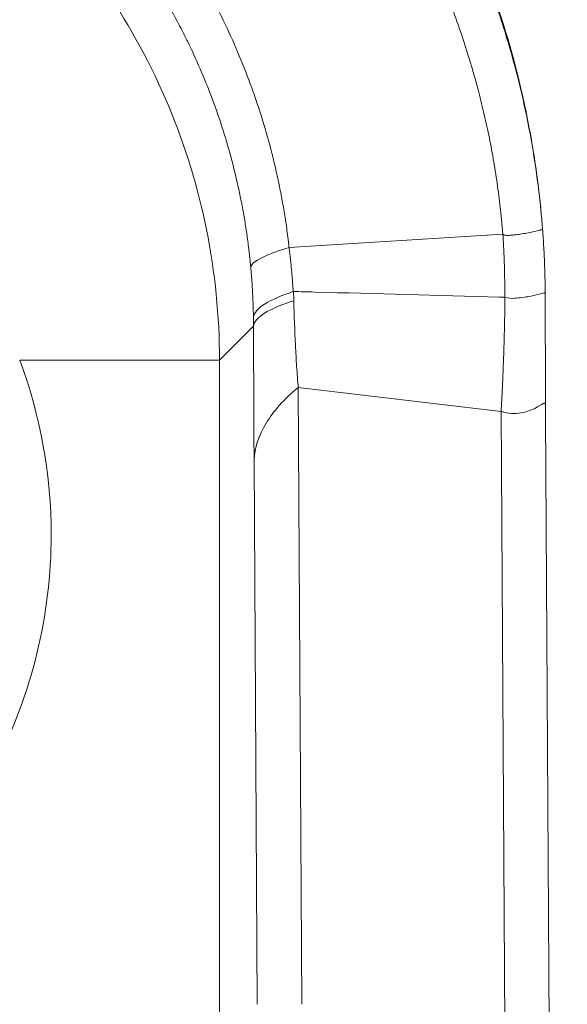
# Model space of a CAD drawing. Units: inches. Extents: x 0.1 to 10.9, y 0.1 to 8.4.
# Drawn here: x 5.9 to 5.9, y 5 to 5 of the extents above; entities that cross this region are included whole.
import ezdxf

# ---------------------------------------------------------------- set-up
doc = ezdxf.new("R2010")
doc.units = ezdxf.units.IN
doc.header["$MEASUREMENT"] = 0
doc.layers.add('Visible (ANSI)', color=7, linetype='Continuous', lineweight=5)
doc.layers.add('Visible Narrow (ANSI)', color=7, linetype='Continuous', lineweight=5)

msp = doc.modelspace()

# ---------------------------------------------------------------- linework, layer by layer
at = {"layer": 'Visible (ANSI)'}
for p, q in [((5.931875839198531, 5.01692607366524), (5.931876104714331, 5.016812500683454)), ((5.931911429071385, 5.007153585614711), (5.933704023401639, 4.702215071448403))]:
    msp.add_line(p, q, dxfattribs=at)
for points, knots in [([(5.931609113738246, 5.023101403002585), (5.931591540794122, 5.023312111094429), (5.931573096525004, 5.023522832439191), (5.931534500672872, 5.023943827868286), (5.931514365092642, 5.024153971795228), (5.931451491394143, 5.024782911578304), (5.931406191950467, 5.0252013525549), (5.931260520218554, 5.026450855036562), (5.931150036720755, 5.027280231077735), (5.930780202453523, 5.029746113015224), (5.930481441370184, 5.031373895159181), (5.929436792629494, 5.036174294210228), (5.928540989280906, 5.039298262525202), (5.925299113044196, 5.048355314607714), (5.922409422663474, 5.054009824923422), (5.915290324577083, 5.064521793144281), (5.911056432274778, 5.069318192105449), (5.902531860178577, 5.076868715075933), (5.897570979519331, 5.080612215795683), (5.891279714091058, 5.083917531410127)], [-1.24093036060075, -1.24093036060075, -1.24093036060075, -1.24093036060075, -1.230442048542097, -1.230442048542097, -1.219978439655668, -1.219978439655668, -1.199109237635102, -1.199109237635102, -1.157587666188633, -1.157587666188633, -1.075298116724175, -1.075298116724175, -0.9129514133155691, -0.9129514133155691, -0.5927449599518261, -0.5927449599518261, -0.2644873610823661, -0.2644873610823661, 0, 0, 0, 0]), ([(5.90489164026212, 5.07474656876779), (5.905260344846191, 5.074436011373723), (5.905629593702864, 5.074118876415429), (5.905996290715724, 5.07379733097742), (5.906568885846106, 5.073295239753486), (5.907135216363446, 5.072782366697148), (5.907688905957952, 5.07226512280946), (5.908286056378901, 5.071707278832738), (5.908873109590892, 5.071140193298591), (5.909449989618441, 5.070564343960198), (5.909750557133076, 5.070264313457877), (5.910048361730021, 5.069961901174929), (5.910343550424957, 5.069656988759724), (5.911148706891098, 5.068825309881363), (5.911933654010471, 5.067975804495169), (5.912699213313017, 5.06710826441946), (5.913572383961168, 5.066118778003867), (5.91442033410586, 5.065105833478584), (5.91524278318621, 5.064069876759321), (5.916397543455675, 5.062615340923756), (5.917502488004339, 5.06111498144653), (5.918557275487566, 5.059567922526457), (5.918912394841489, 5.059047068256839), (5.919261821304652, 5.058520914113731), (5.919605490485015, 5.057989389074318), (5.920969937456875, 5.055879110434458), (5.922243230284638, 5.053682637982956), (5.923401856798422, 5.051436824408893), (5.923434247778437, 5.051374039635948), (5.923466548983053, 5.051311218574599), (5.923498760490773, 5.051248361247691), (5.925001356667507, 5.048316204830049), (5.926309330314308, 5.045305795477466), (5.927422274582921, 5.042215350284107), (5.927992306950446, 5.040632473369277), (5.928511066935677, 5.039028475628771), (5.928977017379079, 5.037403449315119), (5.92967460984016, 5.034970559462743), (5.930255720133048, 5.032479766692006), (5.930706080000683, 5.029969040296721), (5.931156439868315, 5.027458313901436), (5.931477434663447, 5.024927979928499), (5.931666264197536, 5.022374839535566)], [0, 0, 0, 0, 0.0243998243449625, 0.0243998243449625, 0.0243998243449625, 0.0625000000000006, 0.0625000000000006, 0.0625000000000006, 0.103590777497785, 0.103590777497785, 0.103590777497785, 0.1250000000000011, 0.1250000000000011, 0.1250000000000011, 0.1833957794740547, 0.1833957794740547, 0.1833957794740547, 0.2500000000000002, 0.2500000000000002, 0.2500000000000002, 0.3435157075129145, 0.3435157075129145, 0.3435157075129145, 0.3749999999999993, 0.3749999999999993, 0.3749999999999993, 0.4999999999999984, 0.4999999999999984, 0.4999999999999984, 0.5034945450096955, 0.5034945450096955, 0.5034945450096955, 0.6665074041440704, 0.6665074041440704, 0.6665074041440704, 0.7499999999999992, 0.7499999999999992, 0.7499999999999992, 0.8749999999999996, 0.8749999999999996, 0.8749999999999996, 1, 1, 1, 1]), ([(5.931666259283979, 5.022374839175551), (5.931666757757911, 5.022368105474474), (5.931667280641497, 5.022361040443866), (5.931667766742352, 5.022354484409554), (5.931668369998205, 5.022346348307666), (5.931668998833784, 5.022337845329172), (5.931669617807292, 5.022329387680851)], [0, 0, 0, 0, 0.4462274390464853, 0.4462274390464853, 0.4462274390464853, 1, 1, 1, 1]), ([(5.931669598647586, 5.022329564622461), (5.931669611227592, 5.022329393088311), (5.931669623807027, 5.022329221554088), (5.931687918745769, 5.022079738782141), (5.931704983843776, 5.021830390445949), (5.931720832545131, 5.021581037115971), (5.931753182576885, 5.021072062408141), (5.931780484265914, 5.02056280556722), (5.931802747607797, 5.020053006246722), (5.931825125787163, 5.019540577308824), (5.931842407155823, 5.0190276684054), (5.931854568489612, 5.0185145281385), (5.931867111399123, 5.01798528751031), (5.931874210035106, 5.017455710108406), (5.931875839198531, 5.016926073665237)], [-5.99999999e-08, -5.99999999e-08, -5.99999999e-08, -5.99999999e-08, 0, 0, 8.72051956117e-05, 8.72051956117e-05, 8.72051956117e-05, 0.0002652120669137, 0.0002652120669137, 0.0002652120669137, 0.000444138154306, 0.000444138154306, 0.000444138154306, 0.0006286815968944, 0.0006286815968944, 0.0006286815968944, 0.0006286815968944]), ([(5.928548482500952, 5.016898445146118), (5.928821647928669, 5.016789057748233), (5.929080281123962, 5.016804536029035), (5.929563008563269, 5.016821718775351), (5.929787586661249, 5.016845998361715), (5.930410403691013, 5.016929520420912), (5.930757858530542, 5.01700169465123), (5.931315881900669, 5.017136062689186), (5.931526564780212, 5.017202444130592), (5.931736292565617, 5.017257825010021), (5.931788592267475, 5.017270073479049), (5.93184069233408, 5.017249438796246), (5.931853665459693, 5.017236766409784), (5.93186665205342, 5.017187440884271), (5.931869897211754, 5.017166341995956), (5.931873211914536, 5.017113286052728), (5.93187405602138, 5.017092149946566), (5.931875266884628, 5.017032426330013), (5.931875619878761, 5.016997373906008), (5.931875839198531, 5.016926073665688)], [0, 0, 0, 0, 0.124999999999998, 0.124999999999998, 0.249999999999996, 0.249999999999996, 0.4999999999999945, 0.4999999999999945, 0.7499999999999929, 0.7499999999999929, 0.8749999999999962, 0.8749999999999962, 0.9374999999999932, 0.9374999999999932, 0.9687499999999912, 0.9687499999999912, 0.9843749999999954, 0.9843749999999954, 1, 1, 1, 1]), ([(5.931876105935828, 5.016812500685438), (5.931876326410717, 5.0166766938018), (5.931876551442369, 5.0165413247929), (5.931876788486452, 5.016406322658514), (5.931877227618277, 5.016156226840264), (5.931877708086496, 5.015907394209079), (5.931878224972477, 5.015658890043476), (5.931878740204755, 5.015411180932311), (5.931879291609326, 5.015163793670947), (5.931879878397579, 5.014917721420136), (5.931880171846923, 5.014794662139061), (5.931880474136186, 5.014671931539878), (5.931880784901692, 5.014549559341039), (5.931880984320487, 5.014471032876053), (5.931881187228871, 5.014392654001023), (5.931881393463342, 5.014314474108036), (5.931881509053478, 5.014270655902849), (5.931881625731949, 5.014226883655227), (5.931881743479964, 5.014183163449194), (5.931881907467628, 5.014122274317252), (5.931882073529795, 5.014061486125545), (5.931882241656015, 5.01400079412369), (5.93188240978653, 5.013940100570666), (5.931882579981205, 5.013879503212346), (5.931882752222848, 5.013819002951316), (5.931882838344971, 5.013788752363081), (5.93188292497885, 5.013758526050093), (5.931883012113923, 5.013728326854656), (5.931883099249684, 5.013698127419616), (5.931883186889089, 5.013667954142285), (5.931883275112683, 5.013637779087891), (5.931883363336835, 5.013607603842824), (5.931883452142735, 5.013577427779634), (5.931883541524531, 5.013547253055413), (5.931883630906752, 5.013517078189262), (5.931883720864871, 5.013486904662268), (5.931883811400187, 5.013456732535137), (5.931884173542782, 5.013336043582173), (5.931884544920471, 5.013215377026061), (5.931884925618332, 5.013094720289011), (5.931885306311056, 5.012974065179832), (5.9318856963237, 5.012853419889858), (5.931886095677452, 5.012732784237433), (5.931886495015499, 5.012612153330033), (5.931886903693919, 5.012491532059236), (5.931887321731982, 5.012370922774986), (5.931887739742803, 5.012250321350544), (5.931888167112044, 5.012129731911716), (5.931888603937553, 5.012009140249372), (5.931888760767213, 5.011965845274553), (5.931888918815758, 5.011922550013059), (5.931889078080856, 5.011879255380719), (5.931889805795685, 5.011681433344328), (5.931890559104607, 5.011483572429527), (5.931891337603491, 5.011285813875074), (5.931893235351985, 5.010803737397671), (5.931895282914327, 5.010322268601568), (5.931897488382579, 5.009840281509108), (5.931898083561625, 5.009710209984834), (5.931898690229978, 5.009580100855926), (5.931899307821508, 5.009450093744851), (5.931900976618798, 5.009098800852959), (5.931902729028007, 5.008747373158636), (5.931904566742658, 5.00839648555783), (5.931904846077027, 5.0083431503098), (5.931905127387657, 5.008289827960356), (5.931905410889406, 5.008236476781907), (5.93190648520601, 5.00803430498991), (5.931907589295637, 5.007832073938934), (5.931908720990853, 5.007629852671883), (5.931909852661396, 5.007427635813811), (5.93191101186368, 5.007225428813093), (5.931912195111966, 5.007023214668829)], [0, 0, 0, 0, 0.0402238974233784, 0.0402238974233784, 0.0402238974233784, 0.1147399677435987, 0.1147399677435987, 0.1147399677435987, 0.1890176342833155, 0.1890176342833155, 0.1890176342833155, 0.226163457162664, 0.226163457162664, 0.226163457162664, 0.2499999999999944, 0.2499999999999944, 0.2499999999999944, 0.2633598868590142, 0.2633598868590142, 0.2633598868590142, 0.2819662015942867, 0.2819662015942867, 0.2819662015942867, 0.3005729918704117, 0.3005729918704117, 0.3005729918704117, 0.3098765277801098, 0.3098765277801098, 0.3098765277801098, 0.3191801375044409, 0.3191801375044409, 0.3191801375044409, 0.3284838060170108, 0.3284838060170108, 0.3284838060170108, 0.3377875182904748, 0.3377875182904748, 0.3377875182904748, 0.3750025044267511, 0.3750025044267511, 0.3750025044267511, 0.4122169884679856, 0.4122169884679856, 0.4122169884679856, 0.4494300087326765, 0.4494300087326765, 0.4494300087326765, 0.4866406039175356, 0.4866406039175356, 0.4866406039175356, 0.4999999999999889, 0.4999999999999889, 0.4999999999999889, 0.5610418150036385, 0.5610418150036385, 0.5610418150036385, 0.7098435860969433, 0.7098435860969433, 0.7098435860969433, 0.7499999999999944, 0.7499999999999944, 0.7499999999999944, 0.8585068551347024, 0.8585068551347024, 0.8585068551347024, 0.8749999999999971, 0.8749999999999971, 0.8749999999999971, 0.9374999999999984, 0.9374999999999984, 0.9374999999999984, 0.9999986373286514, 0.9999986373286514, 0.9999986373286514, 0.9999986373286514]), ([(5.883154461273579, 4.972983073784869), (5.884342311567811, 4.974620918147139), (5.885408969177806, 4.976347710636082), (5.889388238086217, 4.984002261716648), (5.890997520191607, 4.99064762724653), (5.890997520191607, 5.002127973568124), (5.890111591316403, 5.007080705896315), (5.888388147369332, 5.011700893966254)], [1.796194796977939, 1.796194796977939, 1.796194796977939, 1.796194796977939, 1.866455848177753, 1.866455848177753, 2.095528322083751, 2.095528322083751, 2.266365512043143, 2.266365512043143, 2.266365512043143, 2.266365512043143])]:
    msp.add_open_spline(points, degree=3, knots=knots, dxfattribs=at)
at = {"layer": 'Visible Narrow (ANSI)'}
for p, q in [((5.931608901330569, 5.023101375471516), (5.931609113713748, 5.02310140300054)), ((5.928365164627625, 5.022124345088633), (5.910680164953798, 5.021026030710815)), ((5.910679993728467, 5.021023561697442), (5.910680164953798, 5.021026030710815)), ((5.907740053493339, 5.014516429739847), (5.904924517719745, 5.011700893966254)), ((5.888388147369332, 5.011700893966254), (5.904924517719745, 5.011700893966254)), ((5.904924517719746, 5.011700893966254), (5.904924517719745, 4.248840237473346)), ((5.911433173931071, 5.009430397932436), (5.911424999462552, 5.009431358798881)), ((5.911424999462552, 5.009431358798881), (5.911725015839567, 4.958395566464391)), ((5.91143301561591, 5.009457182142508), (5.911433174703858, 5.00943041301059)), ((5.928223997646433, 5.007456739491907), (5.911433180937978, 5.009430397108817)), ((5.928223997646433, 5.007456739491907), (5.928226165906618, 5.00745861391859)), ((5.930053930797387, 4.696166873566553), (5.928223997646433, 5.007456739491907)), ((5.928226165906618, 5.00745861391859), (5.928226157120599, 5.007461302727683)), ((5.90804864762164, 4.958395566350141), (5.907784007575407, 5.003413490840028))]:
    msp.add_line(p, q, dxfattribs=at)
for centre, major_axis, ratio, start_param, end_param in [((5.961970339871474, 5.024216903935386), (-0.0544640560705436, -0.0049390954181474), 0.077403623217812, 5.933037533554996, 6.264191040934234), ((5.911032390789717, 5.017244390526582), (-3.18566237482e-05, -0.0001269815137718), 0.7379142215933293, 3.29821459193458, 3.581061634345566), ((5.962419224322204, 5.014516429739851), (-0.0546873843785719, -0.0001124547913699), 0.1169972105058741, 5.931600727394615, 6.26561130841334), ((5.908379110171096, 5.015316396449806), (-7.81743573874e-05, 0.0437102036568692), 0.0146554414315129, 1.589072738886514, 1.846567048739941)]:
    msp.add_ellipse(centre, major_axis=major_axis, ratio=ratio, start_param=start_param, end_param=end_param, dxfattribs=at)
for points, knots in [([(5.851534630269387, 5.0722685762252), (5.851638732634675, 5.072266724857722), (5.851696334861503, 5.072271478795091), (5.851777854672409, 5.072272591339476), (5.851892699780907, 5.072274158691993), (5.852003582703714, 5.072275976320761), (5.852115053101054, 5.072277389210698), (5.852337888879121, 5.072280213659483), (5.852563075204465, 5.072281420439653), (5.852787147890598, 5.072281537743988), (5.853010965597146, 5.072281654914837), (5.853233670114722, 5.072280685386123), (5.853456314181348, 5.072278498959377), (5.853678569734258, 5.072276316347948), (5.853900765972008, 5.072272920944636), (5.854122727748221, 5.072268353466784), (5.854344169178839, 5.072263796696481), (5.854565376795878, 5.072258073392617), (5.854786571615598, 5.072251169864585), (5.85522688940648, 5.072237427471263), (5.855667160106464, 5.072219010732349), (5.85610731604066, 5.072195899970876), (5.856346203358513, 5.072183356989188), (5.856585056024699, 5.072169430642469), (5.856823949186263, 5.072154109268318), (5.857455668596396, 5.072113594046459), (5.858086619670387, 5.072063374720087), (5.858715599739038, 5.07200351381328), (5.859574454707052, 5.071921775392994), (5.860429619350536, 5.071822044555188), (5.861281467923571, 5.071704022461121), (5.861516011830491, 5.071671526822902), (5.861750305855322, 5.071637647192543), (5.861984326994337, 5.071602379019978), (5.862599360663826, 5.071509690326641), (5.863210983006038, 5.071407637390091), (5.863819698213726, 5.071296179542925), (5.864665623409442, 5.071141287731471), (5.865505947426879, 5.070968221731681), (5.866344573940357, 5.070775092820731), (5.868043110560199, 5.070383933559335), (5.869734526287347, 5.069910399105762), (5.871404763045339, 5.069357113060172), (5.871632543054387, 5.069281658188358), (5.871859930921138, 5.069204722607405), (5.872086882710951, 5.069126333343424), (5.872704761203162, 5.068912917797003), (5.87331879311367, 5.06868898170465), (5.873929379251477, 5.068454612541179), (5.874771470510797, 5.068131381776847), (5.875607001569086, 5.067788332767626), (5.876431901977599, 5.06742715378605), (5.878081318053591, 5.066704964280056), (5.879688675637442, 5.065910682806881), (5.881262277295199, 5.065042393925298), (5.881382424149934, 5.064976098762473), (5.881502371332715, 5.064909368986143), (5.881622126723407, 5.06484219900771), (5.883046056893367, 5.064043526327868), (5.884438585033161, 5.063184993497056), (5.885797072967478, 5.062267949312186), (5.885889404874972, 5.062205620868403), (5.885981579660922, 5.062143022325748), (5.886073592264858, 5.062080159207785), (5.886704700627013, 5.061648985241176), (5.887331389294002, 5.061202971134327), (5.887947579016794, 5.06074694640812), (5.888651225600187, 5.060226197313046), (5.88934120337248, 5.059692329886073), (5.890023828248082, 5.059136277276873), (5.890112875271365, 5.059063741347686), (5.890201797132467, 5.058990830914179), (5.890290568303504, 5.058917567833485), (5.891599170021745, 5.057837575397173), (5.892861967928802, 5.056692278891748), (5.894066043562954, 5.055495465282427), (5.895374293180021, 5.05419510598465), (5.896614211468497, 5.052833466404393), (5.897796867566364, 5.051400203031737), (5.898986672366183, 5.04995827613239), (5.90011735450157, 5.048443231715776), (5.901178002027538, 5.046867120754821), (5.902141953833567, 5.045434698606916), (5.903047982502558, 5.043952002970909), (5.903897759143442, 5.04240333098137), (5.90396437067887, 5.042281935059038), (5.904030578743434, 5.042160239012638), (5.904096389651925, 5.042038230073698), (5.904547051957483, 5.041202732874523), (5.904979121364909, 5.040352592693394), (5.905390668217842, 5.039490440884449), (5.905801590168266, 5.038629598187271), (5.906192061470457, 5.037756758885731), (5.906560361581549, 5.036875871431329), (5.906926148799589, 5.036000994227528), (5.907270057388621, 5.035118193650334), (5.907593286978896, 5.034224037518731), (5.907846416196307, 5.033523801374981), (5.908086856599853, 5.032816594019033), (5.908314525356427, 5.032101536640985), (5.908374220544405, 5.031914047214503), (5.908432947164648, 5.031726299689594), (5.908490703945322, 5.031538302019137), (5.908767254373168, 5.030638133491855), (5.90902156711641, 5.029732229384378), (5.909253681110277, 5.028820792239363), (5.909369653841937, 5.028365404549531), (5.90948008541679, 5.027908635719414), (5.909584961571562, 5.027450516305957), (5.909689798388535, 5.026992568727661), (5.909789083952132, 5.026533271581934), (5.90988280522183, 5.026072642187342), (5.909976498973474, 5.025612148040851), (5.910064631699155, 5.02515032243159), (5.910147183214267, 5.024687150672551), (5.91022971720335, 5.0242240772468), (5.910306672351956, 5.023759658234955), (5.910378015306536, 5.02329395626906), (5.910413682914347, 5.023061130544713), (5.910447947805826, 5.022827984161262), (5.910480810896393, 5.022594425334221), (5.910513672499336, 5.022360877079747), (5.910545132428747, 5.022126916410537), (5.910575163248976, 5.021892905937431), (5.91059017833963, 5.021775903190224), (5.910604836169744, 5.021658887996506), (5.9106191647827, 5.021541391391092), (5.910626329044744, 5.021482643452749), (5.910633411003721, 5.021423775161552), (5.91064037024557, 5.021365443635665), (5.910647329470406, 5.021307112252403), (5.910654165978516, 5.021249317635063), (5.910661044831485, 5.021189368171749), (5.910667438426673, 5.021133647748322), (5.910672781000434, 5.02109372139167), (5.910679907857925, 5.021023647505553)], [0, 0, 0, 0, 0.0028284581985999, 0.0028284581985999, 0.0028284581985999, 0.0068131900704596, 0.0068131900704596, 0.0068131900704596, 0.0147788997856874, 0.0147788997856874, 0.0147788997856874, 0.0227355450612017, 0.0227355450612017, 0.0227355450612017, 0.0306783059969585, 0.0306783059969585, 0.0306783059969585, 0.0386024466965927, 0.0386024466965927, 0.0386024466965927, 0.0543765056545521, 0.0543765056545521, 0.0543765056545521, 0.0629376139877103, 0.0629376139877103, 0.0629376139877103, 0.0855762624565855, 0.0855762624565855, 0.0855762624565855, 0.1164887137021364, 0.1164887137021364, 0.1164887137021364, 0.1250000000000001, 0.1250000000000001, 0.1250000000000001, 0.1473686102282915, 0.1473686102282915, 0.1473686102282915, 0.1784540353110689, 0.1784540353110689, 0.1784540353110689, 0.241413805838214, 0.241413805838214, 0.241413805838214, 0.2499999999999994, 0.2499999999999994, 0.2499999999999994, 0.2733759985189574, 0.2733759985189574, 0.2733759985189574, 0.3056150599910059, 0.3056150599910059, 0.3056150599910059, 0.3700781463442786, 0.3700781463442786, 0.3700781463442786, 0.3749999999999987, 0.3749999999999987, 0.3749999999999987, 0.4335224253542492, 0.4335224253542492, 0.4335224253542492, 0.4374999999999984, 0.4374999999999984, 0.4374999999999984, 0.4647819213089054, 0.4647819213089054, 0.4647819213089054, 0.4959360123418676, 0.4959360123418676, 0.4959360123418676, 0.4999999999999979, 0.4999999999999979, 0.4999999999999979, 0.5599084271416693, 0.5599084271416693, 0.5599084271416693, 0.6249999999999984, 0.6249999999999984, 0.6249999999999984, 0.6904850264201032, 0.6904850264201032, 0.6904850264201032, 0.7499999999999992, 0.7499999999999992, 0.7499999999999992, 0.7546652068088913, 0.7546652068088913, 0.7546652068088913, 0.7866117777425333, 0.7866117777425333, 0.7866117777425333, 0.8185098402446861, 0.8185098402446861, 0.8185098402446861, 0.8501902638777428, 0.8501902638777428, 0.8501902638777428, 0.8749999999999996, 0.8749999999999996, 0.8749999999999996, 0.8815051607597967, 0.8815051607597967, 0.8815051607597967, 0.9126531051287416, 0.9126531051287416, 0.9126531051287416, 0.9282157695503152, 0.9282157695503152, 0.9282157695503152, 0.9437725966010878, 0.9437725966010878, 0.9437725966010878, 0.9593248559205378, 0.9593248559205378, 0.9593248559205378, 0.9748738134306556, 0.9748738134306556, 0.9748738134306556, 0.9826474488460183, 0.9826474488460183, 0.9826474488460183, 0.9904207323702928, 0.9904207323702928, 0.9904207323702928, 0.9943072914421556, 0.9943072914421556, 0.9943072914421556, 0.996250558925672, 0.996250558925672, 0.996250558925672, 0.9981938216577855, 0.9981938216577855, 0.9981938216577855, 1, 1, 1, 1]), ([(5.90750884712475, 5.019358768627122), (5.907504210368855, 5.019409279649925), (5.907499501890757, 5.019459763568762), (5.907494724562206, 5.019510233468568), (5.907489770825215, 5.019562567028402), (5.907484741780711, 5.019614879483628), (5.907479637744722, 5.019667171815667), (5.90747453350344, 5.019719466250992), (5.907469354264633, 5.019771740561483), (5.907464100085236, 5.019823994517308), (5.907453591080722, 5.019928508850723), (5.907442782276862, 5.020032941755451), (5.90743167455942, 5.020137293459181), (5.907409456307576, 5.020346023330676), (5.907386042095874, 5.020554428315159), (5.9073614382257, 5.020762508612146), (5.907336830012654, 5.020970625637763), (5.907311031721126, 5.021178417861261), (5.907284049349686, 5.021385885518803), (5.907230069352767, 5.021800938122316), (5.907171350321277, 5.022214691717953), (5.907107933944359, 5.022627146390061), (5.907044491771631, 5.023039768835912), (5.906976348430475, 5.023451091300769), (5.906903538876481, 5.023861110925842), (5.906830697089621, 5.024271312067027), (5.906753184956052, 5.024680209214912), (5.906671028896081, 5.025087800557479), (5.906588833504272, 5.025495587032533), (5.906501989738877, 5.025902066448457), (5.906410524480502, 5.026307224007934), (5.906227449328343, 5.027118179808701), (5.906025858266669, 5.027923839703113), (5.905805799160049, 5.028724247205143), (5.905735306042632, 5.028980647500903), (5.905662917892955, 5.029236508830968), (5.905588639926627, 5.029491815361346), (5.905430230794347, 5.030036295614934), (5.905263811148512, 5.030576261455108), (5.905089472479687, 5.031112027331427), (5.904830981025999, 5.031906405888641), (5.904555088070588, 5.03269156096491), (5.904260973132353, 5.033470247203252), (5.903964863528949, 5.034254214432506), (5.903650292600127, 5.035031605634502), (5.903319156119302, 5.035798107946049), (5.902986875222024, 5.036567259309898), (5.90263790880247, 5.037325461545379), (5.902273234217503, 5.038072072158009), (5.902135555073503, 5.03835394732641), (5.901995634535968, 5.038634168975828), (5.901853447595775, 5.038912822644428), (5.901239052598347, 5.040116895393797), (5.900585900217963, 5.041284713473777), (5.899896251942593, 5.042418282067584), (5.899036105300463, 5.043832097275146), (5.898119176085923, 5.045192621895999), (5.897148815756436, 5.04650137130842), (5.896974507307197, 5.04673646550342), (5.896798475288917, 5.046969889297572), (5.896620741600393, 5.047201632724915), (5.895795361941343, 5.048277828873412), (5.894933617775142, 5.049317526202576), (5.894034419989215, 5.050323178189382), (5.892932709700976, 5.051555317722631), (5.891774853750652, 5.052736390589327), (5.890575772772701, 5.053854544998306), (5.890428958103727, 5.05399145107257), (5.890281522801932, 5.054127411677685), (5.890133438523426, 5.054262460946278), (5.889675961730315, 5.054679668680495), (5.889212780072793, 5.055087731866216), (5.888743541298568, 5.055487312203926), (5.88812087684845, 5.056017542195403), (5.88748754681625, 5.056532831282521), (5.886844615365097, 5.057032563357259), (5.885551037909584, 5.058038023806449), (5.884218537213337, 5.058980449320933), (5.882850080900969, 5.059859781500504), (5.882784271850113, 5.059902068576534), (5.882718379802332, 5.059944209926641), (5.882652405742561, 5.059986205057712), (5.881332444043192, 5.060826413539129), (5.879981842094708, 5.061607080115411), (5.878595296160625, 5.062331110441252), (5.877866028456808, 5.06271192143369), (5.877126768885246, 5.063077017604691), (5.876381574636146, 5.063424489279816), (5.875716774811507, 5.063734474372922), (5.875047256526697, 5.064030425064467), (5.874371043149109, 5.064313327054106), (5.874292381991232, 5.064346235894434), (5.874213664177989, 5.064378953733254), (5.874134888230765, 5.064411481842403), (5.872626442914657, 5.065034348029549), (5.871096693751223, 5.065587682753043), (5.869544768924777, 5.066073057940332), (5.868768967870424, 5.06631569506788), (5.867987623017334, 5.0665413426173), (5.867200356050565, 5.066750016302512), (5.866638394839711, 5.066898970242871), (5.866073415921062, 5.067039274971902), (5.865505410049072, 5.067170861072218), (5.865278024099145, 5.067223538045984), (5.865050334237694, 5.067274775743237), (5.86482233500895, 5.067324577526314), (5.8640225154964, 5.067499281792128), (5.863218889737184, 5.067656321416766), (5.862410447645745, 5.067795764490848), (5.861599414060122, 5.067935654555409), (5.860783537313027, 5.068057834658625), (5.859964743566512, 5.068161818065462), (5.85955465586274, 5.068213897501488), (5.859143835653624, 5.06826141129154), (5.858732986393328, 5.068304293117509), (5.858527440500278, 5.068325746687142), (5.858321887234897, 5.068346040825372), (5.85811626331499, 5.068365184805398), (5.857910578425617, 5.068384334461799), (5.857704822852049, 5.068402333276288), (5.857499009312703, 5.068419180698145), (5.857293149760747, 5.068436031886492), (5.857087232213811, 5.068451731167634), (5.856881250354518, 5.068466279619357), (5.856664705634233, 5.068481574123544), (5.856448089744766, 5.068495596765847), (5.856231397340972, 5.068508348306862)], [0, 0, 0, 0, 0.0018211237026357, 0.0018211237026357, 0.0018211237026357, 0.0037094945259788, 0.0037094945259788, 0.0037094945259788, 0.005597941302773, 0.005597941302773, 0.005597941302773, 0.0093750669375643, 0.0093750669375643, 0.0093750669375643, 0.0169302761022527, 0.0169302761022527, 0.0169302761022527, 0.0244868188505958, 0.0244868188505958, 0.0244868188505958, 0.0396041763144389, 0.0396041763144389, 0.0396041763144389, 0.0547276830494453, 0.0547276830494453, 0.0547276830494453, 0.0698578849765353, 0.0698578849765353, 0.0698578849765353, 0.0849953304186594, 0.0849953304186594, 0.0849953304186594, 0.1152941583759725, 0.1152941583759725, 0.1152941583759725, 0.125, 0.125, 0.125, 0.1456991928522714, 0.1456991928522714, 0.1456991928522714, 0.1763898278484049, 0.1763898278484049, 0.1763898278484049, 0.2072886043995429, 0.2072886043995429, 0.2072886043995429, 0.238294167941307, 0.238294167941307, 0.238294167941307, 0.25, 0.25, 0.25, 0.3005813308014653, 0.3005813308014653, 0.3005813308014653, 0.363667636382294, 0.363667636382294, 0.363667636382294, 0.375, 0.375, 0.375, 0.4276265025877076, 0.4276265025877076, 0.4276265025877076, 0.4921052638149413, 0.4921052638149413, 0.4921052638149413, 0.5, 0.5, 0.5, 0.5243892101770422, 0.5243892101770422, 0.5243892101770422, 0.5567528914793822, 0.5567528914793822, 0.5567528914793822, 0.6218685868385138, 0.6218685868385138, 0.6218685868385138, 0.625, 0.625, 0.625, 0.6876510700161704, 0.6876510700161704, 0.6876510700161704, 0.7206030269973277, 0.7206030269973277, 0.7206030269973277, 0.75, 0.75, 0.75, 0.7534196305649309, 0.7534196305649309, 0.7534196305649309, 0.8189006040128681, 0.8189006040128681, 0.8189006040128681, 0.851634282458704, 0.851634282458704, 0.851634282458704, 0.875, 0.875, 0.875, 0.8843538397063078, 0.8843538397063078, 0.8843538397063078, 0.9171670362928342, 0.9171670362928342, 0.9171670362928342, 0.9500854169228404, 0.9500854169228404, 0.9500854169228404, 0.9665723810477199, 0.9665723810477199, 0.9665723810477199, 0.9748207292674786, 0.9748207292674786, 0.9748207292674786, 0.9830715232014959, 0.9830715232014959, 0.9830715232014959, 0.9913241617205482, 0.9913241617205482, 0.9913241617205482, 1, 1, 1, 1]), ([(5.928365162971894, 5.022124394821981), (5.928362425334531, 5.022154677184693), (5.92835786397593, 5.022213442534959), (5.928353440103831, 5.022269013931378), (5.928346034371414, 5.022362042591023), (5.928339286343991, 5.02244176631082), (5.928332157871485, 5.022524936154709), (5.928325029948988, 5.022608099581513), (5.928317521602813, 5.022694709202045), (5.928309888084848, 5.022780653802611), (5.928294624289227, 5.022952506521618), (5.928278860127964, 5.0231216990403), (5.928262396909607, 5.023291472561066), (5.928245940993386, 5.023461170780084), (5.928228786592724, 5.023631450240474), (5.928210988281761, 5.023801464876305), (5.928193201284047, 5.023971371444678), (5.928174771213339, 5.024141013222391), (5.928155683218263, 5.024310625895286), (5.928117558188017, 5.024649398420041), (5.928076808899949, 5.02498805552911), (5.928033464268066, 5.025326437113498), (5.927990224043517, 5.025664003613806), (5.927944401112209, 5.026001294999728), (5.92789589350705, 5.026338877540543), (5.927799371601232, 5.027010609531902), (5.927692220116622, 5.027683532003461), (5.927575843513772, 5.028350157005311), (5.927460529881206, 5.029010693132334), (5.927336162037793, 5.029665010422127), (5.927202877174027, 5.030314872504852), (5.927071164396572, 5.030957069506539), (5.926930743259878, 5.031594917870598), (5.926781594701553, 5.032229477077943), (5.926634568383677, 5.032855007118453), (5.926479061122509, 5.033477339361049), (5.926314910583315, 5.034097530679121), (5.926207603822262, 5.034502955613464), (5.926096602408325, 5.034907465236987), (5.925981851851052, 5.035311280460003), (5.925923894613759, 5.035515236024653), (5.925865029056062, 5.035718844681171), (5.925805260577787, 5.03592210749874), (5.92545607734528, 5.037109622552414), (5.925076057839748, 5.03828528051337), (5.924664833829753, 5.039451258001242), (5.924411228715013, 5.040170325583402), (5.924145756414761, 5.040885737644299), (5.923868880629442, 5.04159622974813), (5.923707430222451, 5.042010528308749), (5.923542087197458, 5.042423200183415), (5.923372883051436, 5.042834145221132), (5.922924891228494, 5.043922180123963), (5.922449778533311, 5.044998260674215), (5.921951722403477, 5.046054555906067), (5.921702652913584, 5.046582791377561), (5.921447861449728, 5.047106035422541), (5.921187185937084, 5.047624849541324), (5.920941036222949, 5.048114753428848), (5.920689898262252, 5.048600181813021), (5.920433742409522, 5.049081501741896), (5.919920186352148, 5.050046479751857), (5.91938644815143, 5.050994963944129), (5.918832909820254, 5.051926198046492), (5.918293803321351, 5.052833153045463), (5.91773591522164, 5.053723743719949), (5.917159660715855, 5.054597227589131), (5.916877218524278, 5.055025352134522), (5.916590367688912, 5.055449364660661), (5.916299045556129, 5.055869303038363), (5.916011568772147, 5.056283698378456), (5.915719737470237, 5.056694127479763), (5.915423563485322, 5.057100460031172), (5.915131297248387, 5.057501431391902), (5.914834802212559, 5.057898413694721), (5.914534085674344, 5.058291254306339), (5.914481739331884, 5.058359636874556), (5.914429265090754, 5.058427893926028), (5.914376663630962, 5.058496022945061), (5.914279621518849, 5.058621711166058), (5.914182192946598, 5.058746903252576), (5.914084392134467, 5.058871573645252), (5.914009271536738, 5.058967332711181), (5.913933931351725, 5.059062783947268), (5.913858363038206, 5.059157956020723), (5.913782971312831, 5.059252905695938), (5.913707352560491, 5.059347577422863), (5.913631464601611, 5.059442081696698), (5.913480190187705, 5.059630465715021), (5.913327845748336, 5.059818184827703), (5.913174467484957, 5.060005169382947), (5.913021715150517, 5.060191390863671), (5.912867937589087, 5.060376883487023), (5.912713081812865, 5.060561725099972), (5.912405031054303, 5.060929425940535), (5.912092707277943, 5.061294554628761), (5.911777726374165, 5.061655401275658), (5.911464615888938, 5.062014105144198), (5.911148885871712, 5.062368570773713), (5.910830247337877, 5.062719374444908), (5.910653463603826, 5.062914003707621), (5.910475784442155, 5.063107506837159), (5.910297201451403, 5.063299924905457), (5.910155366803785, 5.063452747684365), (5.910012953470616, 5.063604895258669), (5.909869972247206, 5.063756373916981), (5.909226031914792, 5.064438583897151), (5.908570543276624, 5.065107180836105), (5.907903678745099, 5.065763307358283), (5.907234443374679, 5.066421766543548), (5.906553727377088, 5.067067693546677), (5.905861203301485, 5.067702432883559)], [0, 0, 0, 0, 0.0028326739500044, 0.0028326739500044, 0.0028326739500044, 0.0075746793297846, 0.0075746793297846, 0.0075746793297846, 0.0123163188334425, 0.0123163188334425, 0.0123163188334425, 0.0217975850898354, 0.0217975850898354, 0.0217975850898354, 0.0312746460031629, 0.0312746460031629, 0.0312746460031629, 0.0407456829535667, 0.0407456829535667, 0.0407456829535667, 0.0596624716874843, 0.0596624716874843, 0.0596624716874843, 0.0785336941906953, 0.0785336941906953, 0.0785336941906953, 0.1160842258054948, 0.1160842258054948, 0.1160842258054948, 0.1532917752546632, 0.1532917752546632, 0.1532917752546632, 0.1900604640758506, 0.1900604640758506, 0.1900604640758506, 0.2263059698406156, 0.2263059698406156, 0.2263059698406156, 0.2499999999999987, 0.2499999999999987, 0.2499999999999987, 0.2619671796022296, 0.2619671796022296, 0.2619671796022296, 0.3318826028828049, 0.3318826028828049, 0.3318826028828049, 0.3749999999999998, 0.3749999999999998, 0.3749999999999998, 0.4001423984405549, 0.4001423984405549, 0.4001423984405549, 0.4667104416907372, 0.4667104416907372, 0.4667104416907372, 0.5000000000000009, 0.5000000000000009, 0.5000000000000009, 0.5314345416582622, 0.5314345416582622, 0.5314345416582622, 0.5944563274471927, 0.5944563274471927, 0.5944563274471927, 0.6558350114110744, 0.6558350114110744, 0.6558350114110744, 0.6859188195908973, 0.6859188195908973, 0.6859188195908973, 0.7156055321752514, 0.7156055321752514, 0.7156055321752514, 0.7449005554249137, 0.7449005554249137, 0.7449005554249137, 0.7500000000000009, 0.7500000000000009, 0.7500000000000009, 0.7594077402816605, 0.7594077402816605, 0.7594077402816605, 0.7666338057694878, 0.7666338057694878, 0.7666338057694878, 0.7738429853768917, 0.7738429853768917, 0.7738429853768917, 0.7882137028921506, 0.7882137028921506, 0.7882137028921506, 0.8025257742355124, 0.8025257742355124, 0.8025257742355124, 0.8309964231286839, 0.8309964231286839, 0.8309964231286839, 0.8592980077094619, 0.8592980077094619, 0.8592980077094619, 0.8750000000000003, 0.8750000000000003, 0.8750000000000003, 0.8874708771761106, 0.8874708771761106, 0.8874708771761106, 0.9436356000876708, 0.9436356000876708, 0.9436356000876708, 1, 1, 1, 1]), ([(5.850112693287889, 5.066247411192128), (5.853715553476527, 5.066255178130655), (5.857256581682391, 5.065911942848613), (5.862479486855213, 5.064893743276271), (5.8642055734794, 5.064469830175355), (5.867627380873821, 5.063449478850574), (5.869332599401895, 5.062848725200995), (5.8743071840489, 5.060815353665893), (5.877447159111643, 5.059155713424337), (5.88189826443815, 5.056219833325398), (5.88333851812921, 5.055166276573656), (5.886129285568357, 5.052904344916156), (5.887477341986849, 5.051696252120926), (5.891292158434548, 5.047923120592431), (5.893565256477142, 5.045184851979719), (5.897571600280128, 5.039262704726263), (5.899309381544597, 5.036050468380859), (5.902075371626173, 5.029448588724137), (5.903128502514022, 5.026031039324632), (5.90455871576853, 5.01895688838027), (5.904923854187655, 5.015332117242433), (5.904924517719746, 5.011700893966254)], [0, 0, 0, 0, 0.1250000000000015, 0.1250000000000015, 0.1875000000000021, 0.1875000000000021, 0.2500000000000027, 0.2500000000000027, 0.3750000000000022, 0.3750000000000022, 0.437500000000002, 0.437500000000002, 0.5000000000000018, 0.5000000000000018, 0.6250000000000016, 0.6250000000000016, 0.7500000000000009, 0.7500000000000009, 0.8750000000000003, 0.8750000000000003, 1, 1, 1, 1]), ([(5.928375592615434, 5.022107424430381), (5.928406191591081, 5.022041776455527), (5.928443482421987, 5.022048204248204), (5.928477577828633, 5.022038584639306), (5.928488286898882, 5.022035563203941), (5.92849895602866, 5.022032988733179), (5.928509585147347, 5.022030794308681), (5.928532796886508, 5.022026002151351), (5.928555818975063, 5.022023008796884), (5.928578676600832, 5.022020642776952), (5.928645325778566, 5.022013743841581), (5.928710650177589, 5.022013146712423), (5.928774865132124, 5.022014201289064), (5.928903295041192, 5.02201631044234), (5.929027119228399, 5.022025991538386), (5.929146619425509, 5.022037182104752), (5.929203076659203, 5.022042469028421), (5.929258576213221, 5.022048095103452), (5.929313119827175, 5.022054052285483), (5.929489475681434, 5.022073313640751), (5.929655808469696, 5.022096546591034), (5.929812367698983, 5.022119607305891), (5.930009987098467, 5.022148716063278), (5.930191792884727, 5.022177893983137), (5.930357690206514, 5.022207552201367), (5.930535945854678, 5.022239419773772), (5.930695830025086, 5.022271873601894), (5.930837426695445, 5.022302212432905), (5.931110803248397, 5.022360786727209), (5.931315777782563, 5.022415955103874), (5.931451758953398, 5.022459635466002), (5.931519749538817, 5.022481475647065), (5.931570467906709, 5.022501057703981), (5.931604437786786, 5.022510875392014), (5.931621189489012, 5.022515716827606), (5.931633831686616, 5.022518631626158), (5.931642875163182, 5.022512853139096), (5.931647585773081, 5.022509843212755), (5.931651287215553, 5.022504909167082), (5.931654445111173, 5.02249183238613), (5.93165598185377, 5.022485468766563), (5.931657376342538, 5.022477360026786), (5.931658940622138, 5.022463317872953), (5.931660504901737, 5.022449275719122), (5.931661118734775, 5.022444413781331), (5.931666264307528, 5.022374839457707)], [0, 0, 0, 0, 0.0156249999999998, 0.0156249999999998, 0.0156249999999998, 0.0205326764023123, 0.0205326764023123, 0.0205326764023123, 0.0312499999999996, 0.0312499999999996, 0.0312499999999996, 0.0624999999999963, 0.0624999999999963, 0.0624999999999963, 0.1249999999999929, 0.1249999999999929, 0.1249999999999929, 0.1545277931863675, 0.1545277931863675, 0.1545277931863675, 0.2499999999999885, 0.2499999999999885, 0.2499999999999885, 0.3705113251027682, 0.3705113251027682, 0.3705113251027682, 0.4999999999999919, 0.4999999999999919, 0.4999999999999919, 0.7499999999999949, 0.7499999999999949, 0.7499999999999949, 0.8749999999999923, 0.8749999999999923, 0.8749999999999923, 0.9366417477320506, 0.9366417477320506, 0.9366417477320506, 0.9687499999999978, 0.9687499999999978, 0.9687499999999978, 0.9843749999999987, 0.9843749999999987, 0.9843749999999987, 1, 1, 1, 1]), ([(5.928525262196409, 5.016903458566043), (5.928525708482377, 5.016964290464641), (5.928526218103801, 5.017028767550568), (5.928526494848622, 5.017087873969132), (5.928526818594309, 5.017157018706983), (5.928527086804021, 5.017228387068534), (5.928527238343673, 5.017299567230766), (5.928527388946132, 5.017370307180665), (5.928527422783339, 5.017440860849481), (5.928527346220643, 5.017511396664772), (5.928527193214567, 5.017652358371377), (5.928526611597884, 5.017793881830478), (5.928525586534376, 5.017935315484566), (5.928524561377182, 5.018076762065158), (5.928523092690617, 5.018218118780389), (5.928521183071095, 5.018359503783988), (5.928520227888072, 5.01843022392141), (5.928519162400126, 5.018500951127404), (5.928517988552655, 5.018571672248322), (5.928516814196942, 5.018642423989525), (5.928515531389828, 5.018713169649554), (5.928514149144237, 5.01878393430208), (5.928511382138942, 5.018925592318259), (5.928508216589852, 5.019067326418213), (5.928504646693643, 5.019209077177872), (5.928501070910661, 5.019351061685163), (5.92849708945295, 5.019493062851428), (5.92849270731135, 5.019634972926329), (5.928491254252115, 5.019682028399135), (5.928489757144559, 5.019729073861565), (5.928488216212977, 5.019776105625297), (5.928480446225389, 5.020013258412959), (5.928471550575975, 5.020250423689613), (5.928461531201755, 5.020487530829558), (5.928455127241252, 5.020639079691405), (5.928448264037808, 5.020790604811211), (5.928440942396178, 5.020942125650837), (5.928434552944432, 5.021074354888816), (5.928427813437258, 5.021206595343494), (5.928420727719773, 5.02133878391919), (5.928413135410692, 5.02148042328397), (5.928405144727815, 5.021622014511375), (5.928396749338947, 5.021763642534795), (5.928392832661375, 5.021829715865255), (5.928388829943437, 5.021895769172896), (5.928384741933334, 5.021961820236938), (5.928381737846412, 5.022010358066531), (5.928378684512374, 5.022058892669721), (5.928375585969464, 5.022107424016959)], [2.1e-15, 2.1e-15, 2.1e-15, 2.1e-15, 2.12125305086e-05, 2.12125305086e-05, 2.12125305086e-05, 4.60276842029e-05, 4.60276842029e-05, 4.60276842029e-05, 7.06893690607e-05, 7.06893690607e-05, 7.06893690607e-05, 0.0001199743056676, 0.0001199743056676, 0.0001199743056676, 0.0001692637467318, 0.0001692637467318, 0.0001692637467318, 0.0001939181015564, 0.0001939181015564, 0.0001939181015564, 0.0002185831310336, 0.0002185831310336, 0.0002185831310336, 0.0002679580522706, 0.0002679580522706, 0.0002679580522706, 0.0003174143929725, 0.0003174143929725, 0.0003174143929725, 0.0003338134505913, 0.0003338134505913, 0.0003338134505913, 0.0004165039967393, 0.0004165039967393, 0.0004165039967393, 0.0004693562986859, 0.0004693562986859, 0.0004693562986859, 0.0005154794565896, 0.0005154794565896, 0.0005154794565896, 0.0005649001781051, 0.0005649001781051, 0.0005649001781051, 0.0005879562907686, 0.0005879562907686, 0.0005879562907686, 0.0006048991467805, 0.0006048991467805, 0.0006048991467805, 0.0006048991467805]), ([(5.910680162703122, 5.02102603056717), (5.910683973686338, 5.02099514320071), (5.910688234138523, 5.02095673162564), (5.910691753966494, 5.020929767170592), (5.910696366325209, 5.020894433131473), (5.910701472011447, 5.020850652762473), (5.910706395109784, 5.02080912384854), (5.910711316822795, 5.020767606620547), (5.910716055951417, 5.020728341166425), (5.910720792629987, 5.020688474671628), (5.910725527336187, 5.020648624777411), (5.910730259635234, 5.020608173692576), (5.910734945398718, 5.020567817949228), (5.910744308553642, 5.020487178566058), (5.910753485858474, 5.020406920863263), (5.910762512089207, 5.020326475105773), (5.91077152355456, 5.020246160943878), (5.910780384470611, 5.020165658854986), (5.910789085862552, 5.020085081803186), (5.910806469463703, 5.019924105336493), (5.91082320669648, 5.019763093816981), (5.910839295982679, 5.019602172968164), (5.910855398729478, 5.019441117489956), (5.910870854602237, 5.019280089909981), (5.910885662405602, 5.019119116311056), (5.910900487984618, 5.018957949475472), (5.910914663938447, 5.018796836769856), (5.910928191562987, 5.018635831782487), (5.910931265839754, 5.018599241922186), (5.910934306635934, 5.018562657624102), (5.910937313891186, 5.018526077616728), (5.910947505031767, 5.018402113414626), (5.910957308618949, 5.018277200950372), (5.910966717497118, 5.018152234130686), (5.910972798141704, 5.018071472237323), (5.910978714421593, 5.017990688073929), (5.910984474969425, 5.017910331014278), (5.910990274333097, 5.017829432491048), (5.910995915752973, 5.017748962227778), (5.911001389717579, 5.017668396310067), (5.91100826623013, 5.0175671876644), (5.911014981590184, 5.017470376286495), (5.911021352452828, 5.017369307484639)], [-6e-08, -6e-08, -6e-08, -6e-08, 1.0931697798e-05, 1.0931697798e-05, 1.0931697798e-05, 2.53351440861e-05, 2.53351440861e-05, 2.53351440861e-05, 3.97345373462e-05, 3.97345373462e-05, 3.97345373462e-05, 5.41279346359e-05, 5.41279346359e-05, 5.41279346359e-05, 8.28890125609e-05, 8.28890125609e-05, 8.28890125609e-05, 0.0001116030422469, 0.0001116030422469, 0.0001116030422469, 0.0001689677998321, 0.0001689677998321, 0.0001689677998321, 0.0002263805498456, 0.0002263805498456, 0.0002263805498456, 0.000283862219533, 0.000283862219533, 0.000283862219533, 0.0002969254562575, 0.0002969254562575, 0.0002969254562575, 0.0003411948217879, 0.0003411948217879, 0.0003411948217879, 0.0003698046382752, 0.0003698046382752, 0.0003698046382752, 0.0003986072340115, 0.0003986072340115, 0.0003986072340115, 0.0004347896767724, 0.0004347896767724, 0.0004347896767724, 0.0004347896767724]), ([(5.907732184063076, 5.01524829871332), (5.907731594566739, 5.015283424691876), (5.907730966594916, 5.015318532162456), (5.907730304491805, 5.015353636932408), (5.907729487291192, 5.015396964986554), (5.907728619315806, 5.015440293306936), (5.907727699970267, 5.015483620784118), (5.907725861180237, 5.015570280402285), (5.907723817819276, 5.015656939898981), (5.90772156954272, 5.015743606835344), (5.907719321437027, 5.015830267185197), (5.907716868446894, 5.015916934973636), (5.90771421021266, 5.016003617406933), (5.907711552651427, 5.016090277894204), (5.907708689950043, 5.016176953018502), (5.907705621434827, 5.016263652557233), (5.907700880399602, 5.016397608408206), (5.907695648084511, 5.016531622547633), (5.907689922290062, 5.016665709511847), (5.907688241683023, 5.016705066058464), (5.907686518626682, 5.016744427225455), (5.907684753103617, 5.016783792504678), (5.907676980592938, 5.016957093584351), (5.907668384995156, 5.017130474364855), (5.907658964614442, 5.017303914998566), (5.907649552158592, 5.01747720972595), (5.907639316307268, 5.017650564200861), (5.907628254886634, 5.017823970456974), (5.907618184241572, 5.01798184465001), (5.907607429302446, 5.018139761768821), (5.907595989828974, 5.018297698963968), (5.907588598334661, 5.018399748405559), (5.907580920070837, 5.018501819562997), (5.907572955321501, 5.018603901657995), (5.907566196750692, 5.018690524480433), (5.907559231901094, 5.018777155141996), (5.907552060600853, 5.018863791498941), (5.907548475883894, 5.018907098403897), (5.907544839582017, 5.018950406732027), (5.907541151752893, 5.018993716199631), (5.907537464477287, 5.019037019166751), (5.907533725689918, 5.019080323273065), (5.9075299351711, 5.019123627403287), (5.907526145154752, 5.019166925793143), (5.907522303420601, 5.019210224206671), (5.907518410792132, 5.019253525095792), (5.907515257003761, 5.019288607262401), (5.907512069807724, 5.019323691054441), (5.907508847253928, 5.019358769505879)], [0, 0, 0, 0, 1.24546852103e-05, 1.24546852103e-05, 1.24546852103e-05, 2.78268775341e-05, 2.78268775341e-05, 2.78268775341e-05, 5.85729168559e-05, 5.85729168559e-05, 5.85729168559e-05, 8.93166195422e-05, 8.93166195422e-05, 8.93166195422e-05, 0.0001200525386192, 0.0001200525386192, 0.0001200525386192, 0.0001675413287056, 0.0001675413287056, 0.0001675413287056, 0.000181480004935, 0.000181480004935, 0.000181480004935, 0.0002428434116577, 0.0002428434116577, 0.0002428434116577, 0.0003041551966287, 0.0003041551966287, 0.0003041551966287, 0.0003599752621369, 0.0003599752621369, 0.0003599752621369, 0.0003960428047404, 0.0003960428047404, 0.0003960428047404, 0.0004266482927908, 0.0004266482927908, 0.0004266482927908, 0.0004419470542903, 0.0004419470542903, 0.0004419470542903, 0.0004572435195411, 0.0004572435195411, 0.0004572435195411, 0.0004725379571042, 0.0004725379571042, 0.0004725379571042, 0.0004849294349153, 0.0004849294349153, 0.0004849294349153, 0.0004849294349153]), ([(5.911021354196146, 5.017369307424871), (5.909993808143682, 5.017027147625188), (5.909211096909217, 5.016682506916406), (5.908663868031526, 5.016335171362962), (5.908653548526968, 5.016328621396443), (5.908643313303892, 5.016322070118163), (5.908633162363883, 5.016315517442658), (5.908358941826052, 5.016138501501293), (5.908146149932449, 5.015960761741251), (5.907995503870115, 5.015782708705431), (5.907844857823362, 5.015604655688028), (5.907756365211007, 5.01542455088211), (5.907732184055617, 5.015248298673101)], [0, 0, 0, 0, 0.4907456420942636, 0.4907456420942636, 0.4907456420942636, 0.5000000000000049, 0.5000000000000049, 0.5000000000000049, 0.7500000000000026, 0.7500000000000026, 0.7500000000000026, 0.9999999741421222, 0.9999999741421222, 0.9999999741421222, 0.9999999741421222]), ([(5.911049243107683, 5.01737345180515), (5.911050594540568, 5.017341939901085), (5.911051733154952, 5.017310356058876), (5.911052842102393, 5.017278764135231), (5.911054908516732, 5.017219895697), (5.911056855740718, 5.017159767943624), (5.91105872273374, 5.017099750286101), (5.911063871659187, 5.016934229343806), (5.911068662433827, 5.016777049446639), (5.911072635464516, 5.016614328393449)], [3.8782937e-09, 3.8782937e-09, 3.8782937e-09, 3.8782937e-09, 1.12126589934e-05, 1.12126589934e-05, 1.12126589934e-05, 3.2099117877e-05, 3.2099117877e-05, 3.2099117877e-05, 8.97012719474e-05, 8.97012719474e-05, 8.97012719474e-05, 8.97012719474e-05]), ([(5.928525262572531, 5.016903455969463), (5.928369667481184, 5.01690767460979), (5.928214072360592, 5.016911892550997), (5.928058477210266, 5.01691610978186), (5.922968299587752, 5.017054073298856), (5.917878091937325, 5.017191318997284), (5.912787826920649, 5.017327205618798), (5.912208365787106, 5.017342674561078), (5.911628903881156, 5.017358125212672), (5.911049441136047, 5.017373556003688)], [0.0283651335338805, 0.0283651335338805, 0.0283651335338805, 0.0283651335338805, 0.0285236614327025, 0.0285236614327025, 0.0285236614327025, 0.0337097817134706, 0.0337097817134706, 0.0337097817134706, 0.0343001547337013, 0.0343001547337013, 0.0343001547337013, 0.0343001547337013]), ([(5.9282262485735, 5.007461378563822), (5.92822719809066, 5.007484722131194), (5.928229542686655, 5.007519834852478), (5.928231660253242, 5.007553114422627), (5.928236028084851, 5.007621759044821), (5.928239429857348, 5.007682603154274), (5.928242946157287, 5.007744696505798), (5.928249974538062, 5.007868808704887), (5.928257461278726, 5.007997918369351), (5.9282645850378, 5.008125105170366), (5.928271697906598, 5.00825209753762), (5.928278448280353, 5.008377167723828), (5.928285058699338, 5.008502162989072), (5.928298226491371, 5.008751150483223), (5.928310840541762, 5.008999852151795), (5.928322830604772, 5.009247484913412), (5.928334723324371, 5.009493107225361), (5.928346001312198, 5.009737671039308), (5.928356782297225, 5.009982201600151), (5.928377950471268, 5.010462330777471), (5.928397205944786, 5.010942333973512), (5.928414896710392, 5.011426735974525), (5.928432002891661, 5.011895131103438), (5.928447645447784, 5.012367640484542), (5.928461992961786, 5.012847685098092), (5.928475747586456, 5.013307892593592), (5.928488313519037, 5.013775027383476), (5.928499676535356, 5.014251805509198), (5.928505158840339, 5.014481836252945), (5.928510360591054, 5.014714112625158), (5.928515277764343, 5.014948950132195), (5.928520072278693, 5.015177929615092), (5.928524596095091, 5.015409339052467), (5.928528853519217, 5.015643867512746), (5.928533001417455, 5.015872362527298), (5.928536897198866, 5.016103839742746), (5.928540484676946, 5.016337277046965), (5.928542242998789, 5.016451691101048), (5.928543926717641, 5.016566560676421), (5.928545590777806, 5.016683628909648), (5.928546622935424, 5.016756242190733), (5.928547760292033, 5.016833296998762), (5.928548481254862, 5.016898445186304)], [0, 0, 0, 0, 0.0099868009545664, 0.0099868009545664, 0.0099868009545664, 0.0305862310369503, 0.0305862310369503, 0.0305862310369503, 0.0717603745594638, 0.0717603745594638, 0.0717603745594638, 0.1128715741016415, 0.1128715741016415, 0.1128715741016415, 0.1947640724751837, 0.1947640724751837, 0.1947640724751837, 0.2759917123499425, 0.2759917123499425, 0.2759917123499425, 0.4354799978810506, 0.4354799978810506, 0.4354799978810506, 0.5896980562410093, 0.5896980562410093, 0.5896980562410093, 0.737543286445195, 0.737543286445195, 0.737543286445195, 0.808874051068723, 0.808874051068723, 0.808874051068723, 0.8784254690009801, 0.8784254690009801, 0.8784254690009801, 0.9461876170730691, 0.9461876170730691, 0.9461876170730691, 0.9793997127154201, 0.9793997127154201, 0.9793997127154201, 1, 1, 1, 1]), ([(5.911072635464516, 5.016614328393447), (5.911103232026042, 5.015361203234137), (5.911147531139548, 5.014128815111638), (5.911236291884255, 5.012331906709403), (5.911269624381012, 5.011741878443426), (5.911326006488278, 5.0108714650973), (5.911355745328842, 5.010440757514615), (5.911387986013431, 5.010016908180391), (5.911410059782668, 5.009735883839143), (5.91143166907727, 5.009596466119034), (5.911433015615874, 5.009457182148478)], [0, 0, 0, 0, 0.4999999999999943, 0.4999999999999943, 0.7499999999999912, 0.7499999999999912, 0.8749999999999905, 0.9374999999999952, 0.9374999999999952, 1, 1, 1, 1]), ([(5.907740053493339, 5.014516429739847), (5.907739584742497, 5.014639325961842), (5.907738687360201, 5.014762131787216), (5.907737363918624, 5.014884759996353), (5.907736701404007, 5.014946147655702), (5.907735932156289, 5.015007490808195), (5.907735057105901, 5.015068780498013), (5.907734619185548, 5.015099453020266), (5.907734154768812, 5.015130112153672), (5.907733663468606, 5.015160754156801), (5.907733195282698, 5.015189954539462), (5.907732702683013, 5.015219139360188), (5.907732184048107, 5.015248298618353)], [0, 0, 0, 0, 4.38204750044e-05, 4.38204750044e-05, 4.38204750044e-05, 6.57569968781e-05, 6.57569968781e-05, 6.57569968781e-05, 7.6735163962e-05, 7.6735163962e-05, 7.6735163962e-05, 8.71968390158e-05, 8.71968390158e-05, 8.71968390158e-05, 8.71968390158e-05]), ([(5.911424989810507, 5.009431359940436), (5.910267164856661, 5.008458623922304), (5.909388832167906, 5.007480244841009), (5.90878076628121, 5.006473580191543), (5.908172700394509, 5.005466915542077), (5.907836703096002, 5.004435454316086), (5.907784008210262, 5.003413503093343)], [0, 0, 0, 0, 0.5, 0.5, 0.5, 1, 1, 1, 1]), ([(5.931911427775779, 5.007153585607535), (5.931910217591509, 5.007359450846839), (5.931909294442395, 5.007514468149676), (5.931907767692107, 5.007628680001929), (5.931906240941816, 5.007742891854183), (5.931904082157101, 5.007820058922939), (5.931900880996727, 5.007879991939796), (5.931894478675987, 5.007999857973516), (5.931883725401658, 5.008054354707632), (5.931868013984002, 5.008087942271078), (5.931836591148687, 5.008155117397972), (5.931785268735612, 5.008135578951076), (5.931712570951644, 5.008097555092429), (5.931567175383706, 5.008021507375141), (5.931336540173039, 5.007855765622643), (5.931024184567393, 5.007705463216216), (5.930711828961745, 5.007555160809785), (5.930317271060346, 5.007409270314711), (5.929846859629551, 5.00733361792319), (5.929376448198762, 5.00725796553167), (5.928827850351603, 5.007234857753613), (5.928226167767493, 5.007458613699903)], [0, 0, 0, 0, 0.0312499999999971, 0.0312499999999971, 0.0312499999999971, 0.0624999999999942, 0.0624999999999942, 0.0624999999999942, 0.1249999999999964, 0.1249999999999964, 0.1249999999999964, 0.2500000000000005, 0.2500000000000005, 0.2500000000000005, 0.5000000000000006, 0.5000000000000006, 0.5000000000000006, 0.7500000000000001, 0.7500000000000001, 0.7500000000000001, 0.9999999999999408, 0.9999999999999408, 0.9999999999999408, 0.9999999999999408])]:
    msp.add_open_spline(points, degree=3, knots=knots, dxfattribs=at)
for points in [[(5.928375592615434, 5.022107424430381), (5.928372076533317, 5.022113059950947), (5.928368557323695, 5.022118694209401), (5.928365168271348, 5.022124385921642)], [(5.904169264155522, 5.020729588352247), (5.904169567000375, 5.020729588352247), (5.904169869845227, 5.020729588352247), (5.904170172690077, 5.020729588352246)]]:
    msp.add_open_spline(points, degree=3, dxfattribs=at)

doc.saveas('drawing.dxf')
